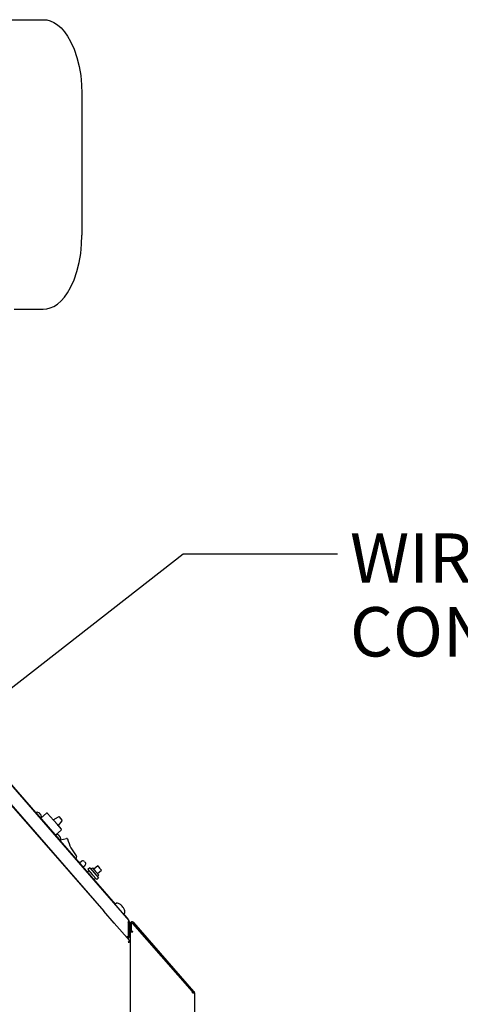
# Model space of a CAD drawing. Units: inches. Extents: x 0.7 to 16.5, y 0.6 to 10.5.
# Drawn here: x 10.2 to 10.9, y 5.7 to 7.3 of the extents above; entities that cross this region are included whole.
import ezdxf

# ---------------------------------------------------------------- set-up
doc = ezdxf.new("R2010")
doc.units = ezdxf.units.IN
doc.header["$MEASUREMENT"] = 0
doc.layers.add('FORMAT', color=7, linetype='Continuous')
doc.styles.add('SLDTEXTSTYLE0', font='TXT', dxfattribs={"width": 0.605})
doc.dimstyles.new('SLDDIMSTYLE2', dxfattribs={"dimtxt": 0.18, "dimasz": 0.13, "dimexe": 0, "dimexo": 0.0625, "dimgap": 0, "dimtad": 0, "dimtih": 1, "dimtoh": 1, "dimdec": 0, "dimrnd": 1e-09, "dimzin": 0, "dimdsep": 46, "dimlunit": 5, "dimtxsty": 'Standard', "dimsah": 1, "dimcen": 0.09, "dimadec": 0, "dimazin": 0, "dimtfac": 0.13, "dimtdec": 0, "dimtofl": 0, "dimtmove": 0, "dimatfit": 3, "dimfxl": 0, "dimfrac": 2, "dimtolj": 1, "dimtzin": 0, "dimarcsym": 0})

# ---------------------------------------------------------------- blocks, each defined once
blk = doc.blocks.new('SW_NOTE_0_13')
at = {"layer": 'FORMAT', "color": 0, "char_height": 0.08, "attachment_point": 1, "style": 'SLDTEXTSTYLE0'}
for s, insert in [('WIRING', (0.0201, 0.0332)), ('CONNECTIONS', (0.0201, -0.0861))]:
    blk.add_mtext(s, dxfattribs=dict(at, insert=insert))

msp = doc.modelspace()

# ---------------------------------------------------------------- linework, layer by layer
at = {"color": 7, "linetype": 'Continuous', "lineweight": 25}
for p, q in [((10.07532738, 7.29071958), (10.24199405, 7.29071958)), ((10.30449405, 7.17105292), (10.30449405, 6.94163625)), ((10.19491071, 6.82196958), (10.24199405, 6.82196958)), ((10.0591204, 6.17026168), (10.33602302, 5.85172165)), ((10.08221047, 6.17539135), (10.38064946, 5.83207656)), ((10.18267902, 6.06076816), (10.35840331, 5.85862049)), ((10.16705215, 6.04492312), (10.33972587, 5.8474878)), ((10.20609917, 6.0002767), (10.20654621, 6.00066768)), ((10.23063571, 6.00603205), (10.2314833, 6.00506291)), ((10.23174531, 6.00753942), (10.23067386, 6.00660235)), ((10.2314833, 6.00506291), (10.26820699, 5.96307301)), ((10.2345236, 6.00679431), (10.23455234, 6.00676145)), ((10.23585353, 6.00592416), (10.23581816, 6.00595212)), ((10.23659663, 6.00506202), (10.23630466, 6.00475785)), ((10.23630466, 6.00475785), (10.23700206, 6.00396044)), ((10.23659663, 6.00506202), (10.23659652, 6.00507463)), ((10.23700206, 6.00396044), (10.23734242, 6.00420929)), ((10.2373549, 6.0042075), (10.23734242, 6.00420929)), ((10.23790474, 5.99772064), (10.24715707, 6.00581257)), ((10.23808004, 5.99813412), (10.23915149, 5.99907119)), ((10.23812089, 6.00331919), (10.23809789, 6.00335797)), ((10.23875438, 6.00195684), (10.23878312, 6.00192398)), ((10.24892089, 6.00569457), (10.25854985, 5.99468481)), ((10.25798112, 5.99533509), (10.26660057, 6.00028399)), ((10.25947551, 5.9936264), (10.25866553, 5.99455254)), ((10.26764334, 6.00011023), (10.2722299, 5.99486595)), ((10.26440978, 5.987977), (10.25922545, 5.99390476)), ((10.25947551, 5.9936264), (10.26471581, 5.98763464)), ((10.25962319, 5.99344999), (10.25962694, 5.99345326)), ((10.27103789, 5.97850722), (10.26178555, 5.97041528)), ((10.26621021, 5.98592594), (10.26471581, 5.98763464)), ((10.26509288, 5.9872035), (10.27115589, 5.98027105)), ((10.2722632, 5.99380933), (10.26621021, 5.98592594)), ((10.26579414, 5.97103955), (10.26582288, 5.97100669)), ((10.26712407, 5.9701694), (10.2670887, 5.97019736)), ((10.26786717, 5.96930725), (10.2675752, 5.96900308)), ((10.2675752, 5.96900308), (10.2682726, 5.96820567)), ((10.26786717, 5.96930725), (10.26786706, 5.96931986)), ((10.26820699, 5.96307301), (10.26878028, 5.96241751)), ((10.2682726, 5.96820567), (10.26861296, 5.96845452)), ((10.26851304, 5.96233709), (10.26878908, 5.96240778)), ((10.26862544, 5.96845273), (10.26861296, 5.96845452)), ((10.26935058, 5.96237935), (10.27042203, 5.96331642)), ((10.26939143, 5.96756442), (10.26936843, 5.9676032)), ((10.269629, 5.96262285), (10.27976619, 5.96521866)), ((10.27002492, 5.96620207), (10.27005366, 5.96616921)), ((10.29573321, 5.93588208), (10.29480204, 5.93178538)), ((10.30453526, 5.92808276), (10.30083435, 5.924846)), ((10.30616485, 5.91871396), (10.30988417, 5.92196681)), ((10.30850386, 5.92781725), (10.30932677, 5.92687633)), ((10.30932677, 5.92687633), (10.31014968, 5.92593542)), ((10.31728156, 5.91778082), (10.31414517, 5.91503779)), ((10.31414517, 5.91503779), (10.32127705, 5.90688319)), ((10.31728156, 5.91778082), (10.32441343, 5.90962622)), ((10.32162254, 5.91756422), (10.31927025, 5.91550694)), ((10.32162254, 5.91756422), (10.32676572, 5.9116835)), ((10.33002116, 5.92061958), (10.32374839, 5.91513352)), ((10.33002116, 5.92061958), (10.33303849, 5.91716956)), ((10.33303849, 5.91716956), (10.33605582, 5.91371954)), ((10.31613387, 5.91276391), (10.31340887, 5.91038067)), ((10.32127705, 5.90688319), (10.32840893, 5.8987286)), ((10.32365984, 5.89858828), (10.32642023, 5.90100248)), ((10.32441343, 5.90962622), (10.33154531, 5.90147163)), ((10.32676572, 5.9116835), (10.3319089, 5.90580278)), ((10.32840893, 5.8987286), (10.33154531, 5.90147163)), ((10.32955662, 5.90374551), (10.3319089, 5.90580278)), ((10.32978305, 5.90823348), (10.33605582, 5.91371954)), ((10.32075567, 5.86928472), (10.32070296, 5.86923862)), ((10.32953552, 5.85913947), (10.32955784, 5.85915899)), ((10.32980386, 5.85887597), (10.32978239, 5.85885719)), ((10.33043797, 5.8581076), (10.33045719, 5.8581244)), ((10.36041301, 5.8603774), (10.35847702, 5.85869447)), ((10.36581755, 5.85878716), (10.36584407, 5.85875665)), ((10.36804601, 5.85726693), (10.36800115, 5.85730347)), ((10.36946214, 5.85562279), (10.36899174, 5.85513567)), ((10.36899174, 5.85513567), (10.36986543, 5.85413061)), ((10.36946214, 5.85562279), (10.36946158, 5.85563851)), ((10.36986543, 5.85413061), (10.37041327, 5.85452864)), ((10.37042876, 5.85452589), (10.37041327, 5.85452864)), ((10.37187427, 5.85284795), (10.37184433, 5.85289747)), ((10.33995435, 5.84768762), (10.33972587, 5.8474878)), ((10.35686981, 5.82788541), (10.33972587, 5.8474878)), ((10.37184271, 5.84316023), (10.37346043, 5.84129926)), ((10.37192623, 5.84322293), (10.37386222, 5.84490586)), ((10.3730131, 5.85050963), (10.37303962, 5.85047912)), ((10.37346043, 5.84129926), (10.37865423, 5.83532447)), ((10.37865423, 5.83532447), (10.37818253, 5.83491444)), ((10.35703929, 5.82803364), (10.35686981, 5.82788541)), ((10.35686981, 5.82788541), (10.3819539, 5.79920424)), ((10.37916225, 5.82877007), (10.37916225, 5.80711297)), ((10.38145688, 5.82991703), (10.37945688, 5.82991703)), ((10.37945688, 5.82923764), (10.37945688, 5.80631912)), ((10.38145688, 5.82991703), (10.38145688, 5.80631912)), ((10.38238982, 5.82677989), (10.3824331, 5.81497349)), ((10.38447314, 5.82678753), (10.38451641, 5.81498112)), ((10.38451655, 5.81468182), (10.38451655, 5.82680879)), ((10.48337738, 5.71724542), (10.38670692, 5.82763232)), ((10.38673652, 5.82764324), (10.4843491, 5.71618055)), ((10.48591639, 5.71755309), (10.38830381, 5.82901578)), ((10.37719038, 5.80547171), (10.37673693, 5.80599335)), ((10.37719038, 5.80547171), (10.37678253, 5.80511718)), ((10.37945688, 5.80631912), (10.38145688, 5.80631912)), ((10.3824331, 5.81497349), (10.38451641, 5.81498112)), ((10.38258571, 5.81364015), (10.38258571, 5.79752209)), ((10.38258571, 5.81364015), (10.38596071, 5.81364015)), ((10.38700238, 5.81468182), (10.38451655, 5.81468182)), ((10.38596071, 5.81364015), (10.38700238, 5.81364015)), ((10.38700238, 5.81364015), (10.38700238, 5.81468182)), ((10.3819539, 5.79920424), (10.38044843, 5.79788758)), ((10.38258571, 5.79752209), (10.38058571, 5.79752209)), ((10.38258571, 5.79752209), (10.38258571, 5.34284122)), ((10.48337738, 5.71532957), (10.48337738, 5.71724542)), ((10.48337738, 5.71532957), (10.48675238, 5.71532957)), ((10.4843491, 5.71618055), (10.48591639, 5.71755309)), ((10.48675238, 5.71532957), (10.48675238, 5.34826515))]:
    msp.add_line(p, q, dxfattribs=at)
at = {"color": 7, "linetype": 'Continuous', "lineweight": 25, "flags": 128}
for points in [[(10.24199405, 7.29071958), (10.24760995, 7.29023552), (10.25336674, 7.28872179), (10.25919143, 7.28610033), (10.26499996, 7.28231758), (10.27069996, 7.2773509), (10.27619465, 7.27121338), (10.28138768, 7.26395651), (10.28618822, 7.25567003), (10.29184196, 7.24323953), (10.29651032, 7.2295749), (10.30010581, 7.21510158), (10.30260418, 7.20025783), (10.30403969, 7.18545605), (10.30449405, 7.17105292)], [(10.24199405, 6.82196958), (10.24760995, 6.82245365), (10.25336674, 6.82396737), (10.25919143, 6.82658884), (10.26499996, 6.83037158), (10.27069996, 6.83533826), (10.27619465, 6.84147579), (10.28138768, 6.84873265), (10.28618822, 6.85701914), (10.29184196, 6.86944964), (10.29651032, 6.88311426), (10.30010581, 6.89758758), (10.30260418, 6.91243133), (10.30403969, 6.92723311), (10.30449405, 6.94163625)], [(10.25854985, 5.99468481), (10.25855892, 5.99467443), (10.25922545, 5.99390476)], [(10.26509288, 5.9872035), (10.2650838, 5.98721388), (10.26440978, 5.987977)]]:
    msp.add_lwpolyline(points, dxfattribs=at)
at = {"color": 7, "linetype": 'Continuous', "lineweight": 25}
for centre, radius, start, end in [((10.23093994, 6.00629812), 0.00040417, 131.17241626, 221.17241626), ((10.23054239, 6.00424), 0.00125, 41.17241626, 80.61973617), ((10.23201138, 6.00723519), 0.00040417, 79.41258768, 131.17241626), ((10.2304616, 5.99894393), 0.00883902, 62.6417263, 79.41258768), ((10.23042831, 5.99891674), 0.00886268, 52.54402253, 62.26869213), ((10.23110614, 6.00011862), 0.00749947, 44.97209526, 50.72594981), ((10.23614925, 6.00514769), 0.00037741, 36.39244326, 45.95238926), ((10.23515845, 6.0045631), 0.00152634, 19.58086476, 31.98593061), ((10.23665636, 6.00285039), 0.00152634, 50.3589019, 62.76396776), ((10.23781397, 5.99843835), 0.00040417, 221.17241626, 311.17241626), ((10.2374284, 6.00380754), 0.00029717, 35.09748225, 47.24735027), ((10.23171168, 5.99942625), 0.00749947, 31.61888271, 37.37273725), ((10.23043022, 5.99891456), 0.00886268, 20.07614039, 29.80080999), ((10.2304616, 5.99894393), 0.00883902, 2.93224484, 19.70310621), ((10.23888541, 5.99937542), 0.00040417, 311.17241626, 2.93224484), ((10.24797998, 6.00487166), 0.00125, 41.17241626, 131.17241626), ((10.26701606, 5.99956163), 0.00083333, 41.17241626, 119.86248378), ((10.27160263, 5.99431735), 0.00083333, 322.48234873, 41.17241626), ((10.27021498, 5.97944814), 0.00125, 311.17241626, 41.17241626), ((10.26221048, 5.97054336), 0.00040417, 194.19699414, 221.17241626), ((10.26173214, 5.96318916), 0.00883902, 62.6417263, 79.41258768), ((10.26169885, 5.96316198), 0.00886268, 52.54402253, 62.26869213), ((10.26237668, 5.96436386), 0.00749947, 44.97209526, 50.72594981), ((10.26741979, 5.96939293), 0.00037741, 36.39244326, 45.95238926), ((10.26642899, 5.96880833), 0.00152634, 19.58086476, 31.98593061), ((10.26726607, 5.9622501), 0.00125, 350.49433063, 41.17241626), ((10.2679269, 5.96709562), 0.00152634, 50.3589019, 62.76396776), ((10.26908451, 5.96268358), 0.00040417, 221.17241626, 311.17241626), ((10.26869894, 5.96805278), 0.00029717, 35.09748225, 47.24735027), ((10.26298222, 5.96367148), 0.00749947, 31.61888271, 37.37273725), ((10.26170076, 5.96315979), 0.00886268, 20.07614039, 29.80080999), ((10.26173214, 5.96318916), 0.00883902, 2.93224484, 19.70310621), ((10.27015595, 5.96362065), 0.00040417, 311.17241626, 2.93224484), ((10.28008919, 5.96395728), 0.00130208, 14.13392243, 104.36300416), ((10.346422, 5.98066069), 0.06710147, 194.13392243, 220.57214637), ((10.29446351, 5.93617067), 0.00130208, 347.19440401, 40.57214637), ((10.3063868, 5.9259657), 0.0028125, 41.17241626, 131.17241626), ((10.30803262, 5.92408387), 0.0028125, 311.17241626, 41.17241626), ((10.3589554, 5.85814416), 0.00072917, 131, 221), ((10.36089139, 5.85982709), 0.00072917, 78.89057068, 131), ((10.35790435, 5.84461527), 0.01623149, 60.82216728, 78.89057068), ((10.35786302, 5.84458216), 0.01626694, 51.44722939, 60.61796888), ((10.35921429, 5.84667543), 0.01379055, 44.08152007, 50.1769626), ((10.36869699, 5.85584732), 0.00059799, 37.12279321, 44.87720679), ((10.3668768, 5.85469039), 0.00275318, 20.14358259, 33.45640016), ((10.36913014, 5.85209823), 0.00275318, 48.54359984, 61.85641741), ((10.37062638, 5.85382423), 0.0004695, 36.05936728, 45.94063272), ((10.36012676, 5.84562574), 0.01379055, 31.8230374, 37.91847993), ((10.35786581, 5.84457895), 0.01626694, 21.38203112, 30.55277061), ((10.37144785, 5.84377323), 0.00072917, 221, 311), ((10.35790435, 5.84461527), 0.01623149, 3.10942932, 21.17783272), ((10.37338385, 5.84545617), 0.00072917, 311, 3.10942932), ((10.37516329, 5.83255646), 0.00550713, 316.56404922, 355.00083212), ((10.37816521, 5.82991703), 0.00329167, 0, 41), ((10.3857648, 5.82679226), 0.003375, 41.21, 180.21), ((10.3857648, 5.82679226), 0.00129167, 41.21, 180.21), ((10.38576655, 5.82680879), 0.00125, 41.21, 180), ((10.37374921, 5.81591012), 0.01032912, 283.34330129, 301.60472479), ((10.37816521, 5.80631912), 0.00129167, 221, 0), ((10.37823761, 5.80628129), 0.00321949, 275.84539825, 0.67334795), ((10.39309781, 5.78128637), 0.02110064, 121.87930643, 130.85805051), ((10.38154755, 5.79455287), 0.00351117, 108.24210103, 129.92683051), ((10.37917827, 5.81834579), 0.02110064, 270.31436575, 279.29310983), ((10.37921772, 5.80075581), 0.00351117, 271.24558574, 292.93031523), ((10.48337738, 5.71532957), 0.00129167, 0, 41.21), ((10.48337738, 5.71532957), 0.003375, 0, 41.21)]:
    msp.add_arc(centre, radius, start, end, dxfattribs=at)

# ---------------------------------------------------------------- block references
at = {"layer": 'FORMAT'}
msp.add_blockref('SW_NOTE_0_13', (10.71843574, 6.42576825), dxfattribs=at)

# ---------------------------------------------------------------- leaders
msp.add_leader([(9.94047729, 6.0143267), (10.46848228, 6.42576825), (10.71843574, 6.42576825)], dimstyle='SLDDIMSTYLE2', dxfattribs=at)

doc.saveas('drawing.dxf')
